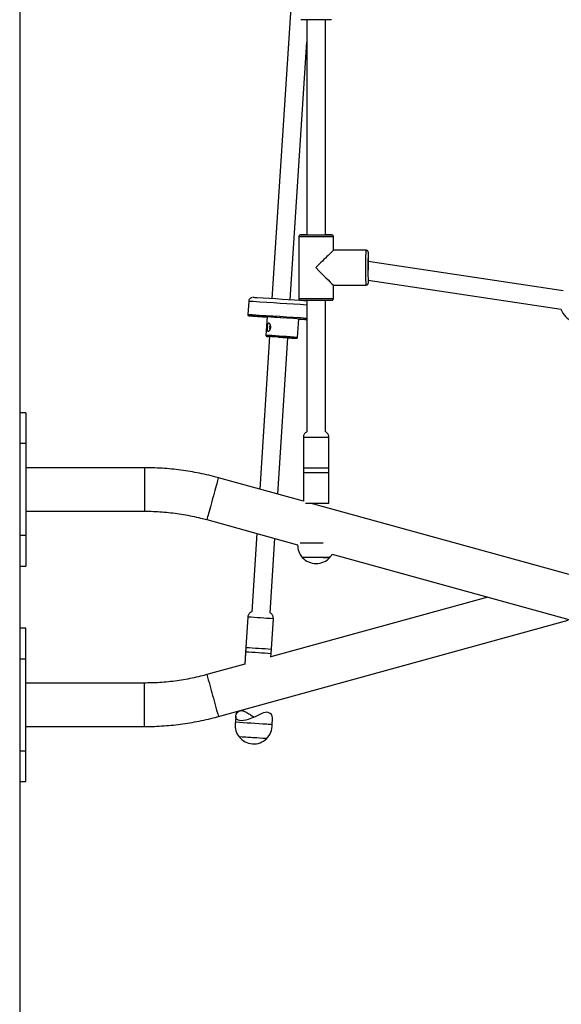
# Model space of a CAD drawing. Units: millimetres. Extents: x 3580 to 225542, y -37677 to -23502.
# Drawn here: x 48486 to 49016, y -27490 to -26528 of the extents above; entities that cross this region are included whole.
import ezdxf

# ---------------------------------------------------------------- set-up
doc = ezdxf.new("R2010")
doc.units = ezdxf.units.MM

msp = doc.modelspace()

# ---------------------------------------------------------------- linework, layer by layer
at = {"color": 7, "linetype": 'Continuous', "lineweight": 25}
for p, q in [((48486.418, -25607.603), (48486.418, -27557.603)), ((48758.229, -26409.603), (48733.031, -26800.645)), ((48767.233, -26527.898), (48767.233, -26738.266)), ((48785.233, -26738.266), (48785.233, -26527.898)), ((48750.994, -26801.799), (48767.233, -26549.778)), ((48759.233, -26740.266), (48759.233, -26800.266)), ((48793.233, -26753.266), (48793.233, -26740.266)), ((48825.221, -26753.266), (48793.229, -26753.266)), ((49017.763, -26793.008), (48827.094, -26764.144)), ((48827.247, -26782.372), (49015.626, -26810.89)), ((48793.229, -26787.266), (48825.221, -26787.266)), ((48793.233, -26800.266), (48793.233, -26787.266)), ((48827.181, -26785.169), (48827.22, -26785.266)), ((48710.277, -26803.243), (48709.441, -26816.216)), ((48767.233, -26802.267), (48767.233, -26930.697)), ((48785.233, -26930.697), (48785.233, -26802.267)), ((48712.372, -26817.408), (48712.371, -26817.407)), ((48728.341, -26818.381), (48727.18, -26836.399)), ((48758.116, -26838.392), (48759.277, -26820.375)), ((48730.648, -26837.624), (48721.039, -26986.743)), ((48738.762, -26991.63), (48748.612, -26838.767)), ((48492.418, -26912.104), (48486.418, -26912.104)), ((48492.418, -26912.104), (48492.418, -26942.107)), ((48763.733, -26936.151), (48763.733, -26970.342)), ((48788.733, -26970.342), (48788.733, -26936.151)), ((48492.418, -26942.107), (48486.418, -26942.107)), ((48492.418, -26942.107), (48492.418, -27032.107)), ((48608.577, -26965.854), (48492.418, -26965.854)), ((48608.577, -26965.854), (48608.577, -27008.354)), ((48763.733, -26966.151), (48763.733, -26998.518)), ((48788.733, -27000.342), (48788.733, -26966.151)), ((48763.733, -26998.517), (48680.69, -26975.615)), ((49023.733, -27070.22), (48770.353, -27000.343)), ((48492.418, -27008.354), (48608.577, -27008.354)), ((48669.391, -27016.586), (48758.137, -27041.06)), ((48492.418, -27032.107), (48486.418, -27032.107)), ((48492.418, -27032.107), (48492.418, -27062.104)), ((48718.248, -27030.06), (48713.313, -27106.65)), ((48731.276, -27107.807), (48735.971, -27034.947)), ((48791.962, -27050.389), (49023.346, -27114.2)), ((48486.418, -27062.104), (48492.418, -27062.104)), ((48943.998, -27092.317), (48732.014, -27150.779)), ((48680.69, -27209.019), (49022.67, -27114.708)), ((48709.469, -27111.868), (48707.271, -27145.988)), ((48732.219, -27147.595), (48734.418, -27113.476)), ((48492.418, -27122.531), (48486.418, -27122.531)), ((48492.418, -27152.531), (48492.418, -27122.531)), ((48707.54, -27141.806), (48706.49, -27158.105)), ((48707.271, -27145.988), (48706.49, -27158.105)), ((48731.995, -27151.066), (48732.489, -27143.413)), ((48731.995, -27151.066), (48732.219, -27147.595)), ((48486.418, -27152.531), (48492.418, -27152.531)), ((48492.418, -27242.531), (48492.418, -27152.531)), ((48706.509, -27157.813), (48669.391, -27168.049)), ((48608.577, -27176.281), (48492.418, -27176.281)), ((48608.577, -27197.574), (48608.577, -27176.281)), ((48608.577, -27218.781), (48608.577, -27197.574)), ((48697.72, -27208.683), (48697.333, -27214.681)), ((48733.258, -27216.996), (48733.646, -27210.98)), ((48492.418, -27218.781), (48608.577, -27218.781)), ((48486.418, -27242.531), (48492.418, -27242.531)), ((48492.418, -27272.531), (48492.418, -27242.531)), ((48486.418, -27272.531), (48492.418, -27272.531))]:
    msp.add_line(p, q, dxfattribs=at)
at = {"color": 7, "linetype": 'Continuous', "lineweight": 25, "flags": 128}
for points in [[(48791.233, -26527.897), (48791.233, -26527.897), (48791.047, -26527.897), (48790.514, -26527.898), (48789.646, -26527.898), (48788.464, -26527.898), (48786.995, -26527.898), (48785.274, -26527.898), (48783.341, -26527.899), (48781.241, -26527.899), (48779.024, -26527.899), (48776.742, -26527.899), (48774.447, -26527.899), (48772.195, -26527.899), (48770.037, -26527.899), (48768.024, -26527.898), (48766.204, -26527.898), (48764.619, -26527.898), (48763.306, -26527.898), (48762.296, -26527.898), (48761.613, -26527.898), (48761.272, -26527.897), (48761.233, -26527.897)], [(48793.233, -26740.266), (48793.203, -26740.266), (48792.876, -26740.267), (48792.193, -26740.267), (48791.17, -26740.267), (48789.829, -26740.267), (48788.199, -26740.267), (48786.313, -26740.268), (48784.212, -26740.268), (48781.941, -26740.268), (48779.549, -26740.268), (48777.086, -26740.268), (48774.605, -26740.268), (48772.158, -26740.268), (48769.799, -26740.268), (48767.576, -26740.268), (48765.538, -26740.268), (48763.728, -26740.267), (48762.185, -26740.267), (48760.941, -26740.267), (48760.023, -26740.267), (48759.45, -26740.267), (48759.235, -26740.266), (48759.233, -26740.266)], [(48767.233, -26738.265), (48766.082, -26738.265), (48764.515, -26738.265), (48763.223, -26738.265), (48762.236, -26738.266), (48761.577, -26738.266), (48761.261, -26738.266), (48761.297, -26738.266), (48761.682, -26738.267), (48762.409, -26738.267), (48763.46, -26738.267), (48764.81, -26738.267), (48766.427, -26738.267), (48768.275, -26738.268), (48770.309, -26738.268), (48772.482, -26738.268), (48774.743, -26738.268), (48777.039, -26738.268), (48779.316, -26738.268), (48781.521, -26738.268), (48783.602, -26738.268), (48785.51, -26738.267), (48787.2, -26738.267), (48788.634, -26738.267), (48789.777, -26738.267), (48790.602, -26738.267), (48791.091, -26738.266), (48791.232, -26738.266), (48791.021, -26738.266), (48790.463, -26738.266), (48789.572, -26738.266), (48788.368, -26738.265), (48786.879, -26738.265), (48785.233, -26738.265)], [(48825.221, -26787.266), (48825.164, -26787.085), (48825.108, -26786.546), (48825.055, -26785.66), (48825.006, -26784.445), (48824.961, -26782.929), (48824.922, -26781.142), (48824.888, -26779.124), (48824.863, -26776.917), (48824.844, -26774.568), (48824.834, -26772.127), (48824.832, -26769.647), (48824.838, -26767.18), (48824.852, -26764.779), (48824.875, -26762.495), (48824.904, -26760.376), (48824.941, -26758.468), (48824.983, -26756.812), (48825.03, -26755.442), (48825.082, -26754.389), (48825.136, -26753.673), (48825.192, -26753.312), (48825.221, -26753.266)], [(48827.3, -26755.682), (48827.298, -26755.661), (48827.246, -26755.31), (48827.194, -26755.31), (48827.19, -26755.326)], [(48827.348, -26764.183), (48827.331, -26763.591), (48827.297, -26762.729), (48827.259, -26762.196), (48827.22, -26762.016), (48827.181, -26762.197), (48827.143, -26762.73), (48827.109, -26763.592), (48827.08, -26764.747), (48827.057, -26766.142), (48827.04, -26767.718), (48827.032, -26769.405), (48827.032, -26771.13), (48827.04, -26772.817), (48827.041, -26772.873)], [(48827.22, -26785.266), (48827.272, -26785.09), (48827.295, -26784.907)], [(48759.233, -26800.266), (48759.235, -26800.266), (48759.45, -26800.267), (48760.023, -26800.267), (48760.941, -26800.267), (48762.185, -26800.267), (48763.728, -26800.267), (48765.538, -26800.268), (48767.576, -26800.268), (48769.799, -26800.268), (48772.158, -26800.268), (48774.605, -26800.268), (48777.086, -26800.268), (48779.549, -26800.268), (48781.941, -26800.268), (48784.212, -26800.268), (48786.313, -26800.268), (48788.199, -26800.267), (48789.829, -26800.267), (48791.17, -26800.267), (48792.193, -26800.267), (48792.876, -26800.267), (48793.203, -26800.266), (48793.233, -26800.266)], [(48791.233, -26802.266), (48791.091, -26802.266), (48790.602, -26802.267), (48789.777, -26802.267), (48788.634, -26802.267), (48787.2, -26802.267), (48785.51, -26802.267), (48783.602, -26802.268), (48781.521, -26802.268), (48779.316, -26802.268), (48777.039, -26802.268), (48774.743, -26802.268), (48772.482, -26802.268), (48770.309, -26802.268), (48768.275, -26802.268), (48766.427, -26802.267), (48764.81, -26802.267), (48763.46, -26802.267), (48762.409, -26802.267), (48761.682, -26802.267), (48761.297, -26802.266), (48761.233, -26802.266)], [(48710.375, -26817.278), (48710.375, -26817.279), (48710.377, -26817.28)], [(48731.579, -26826.648), (48731.191, -26826.777), (48730.844, -26827.19), (48730.588, -26827.825), (48730.464, -26828.584), (48730.49, -26829.352), (48730.662, -26830.013), (48730.954, -26830.465), (48731.319, -26830.64)], [(48728.398, -26837.474), (48728.129, -26837.461), (48728.115, -26837.461)], [(48730.004, -26837.568), (48729.04, -26837.511), (48728.41, -26837.474), (48728.398, -26837.474)], [(48748.609, -26838.808), (48750.547, -26838.931), (48752.339, -26839.044), (48753.89, -26839.14), (48755.164, -26839.218), (48756.127, -26839.276), (48756.758, -26839.313), (48757.039, -26839.326), (48756.964, -26839.317), (48756.535, -26839.285), (48755.763, -26839.231), (48754.666, -26839.156), (48753.271, -26839.063), (48751.614, -26838.953), (48749.734, -26838.829), (48747.678, -26838.694), (48745.496, -26838.553), (48743.243, -26838.407), (48740.974, -26838.261), (48738.744, -26838.118), (48736.609, -26837.982), (48734.621, -26837.856), (48732.829, -26837.743), (48731.277, -26837.647), (48730.004, -26837.568), (48730.004, -26837.568)], [(48739.548, -26838.18), (48740.068, -26838.213), (48741.9, -26838.33), (48743.757, -26838.45), (48745.57, -26838.568), (48747.268, -26838.679), (48748.786, -26838.779), (48750.066, -26838.864), (48751.058, -26838.931), (48751.724, -26838.977), (48752.039, -26839.001), (48751.991, -26839.002), (48751.581, -26838.979), (48750.826, -26838.934), (48749.754, -26838.868), (48748.61, -26838.796)], [(48788.733, -26936.151), (48788.632, -26936.151), (48788.185, -26936.152), (48787.394, -26936.152), (48786.282, -26936.152), (48784.882, -26936.152), (48783.232, -26936.152), (48781.381, -26936.152), (48779.382, -26936.152), (48777.292, -26936.152), (48775.172, -26936.152), (48773.082, -26936.152), (48771.083, -26936.152), (48769.232, -26936.152), (48767.583, -26936.152), (48766.183, -26936.152), (48765.071, -26936.152), (48764.281, -26936.152), (48763.834, -26936.151), (48763.733, -26936.151)], [(48788.733, -26966.151), (48788.632, -26966.151), (48788.185, -26966.152), (48787.394, -26966.152), (48786.282, -26966.152), (48784.882, -26966.152), (48783.232, -26966.152), (48781.381, -26966.152), (48779.382, -26966.152), (48777.292, -26966.152), (48775.172, -26966.152), (48773.082, -26966.152), (48771.083, -26966.152), (48769.232, -26966.152), (48767.583, -26966.152), (48766.183, -26966.152), (48765.071, -26966.152), (48764.281, -26966.152), (48763.834, -26966.151), (48763.733, -26966.151)], [(48680.69, -26975.615), (48680.642, -26975.785), (48680.498, -26976.303), (48680.26, -26977.159), (48679.934, -26978.34), (48679.523, -26979.824), (48679.036, -26981.587), (48678.48, -26983.598), (48677.866, -26985.823), (48677.203, -26988.224), (48676.503, -26990.76), (48675.778, -26993.387), (48675.041, -26996.06), (48674.304, -26998.734), (48673.579, -27001.364), (48672.879, -27003.903), (48672.216, -27006.308), (48671.602, -27008.539), (48671.046, -27010.557), (48670.559, -27012.328), (48670.148, -27013.821), (48669.821, -27015.011), (48669.584, -27015.877), (48669.44, -27016.405), (48669.391, -27016.586), (48669.391, -27016.586)], [(48763.733, -26970.342), (48763.834, -26970.342), (48764.281, -26970.342), (48765.071, -26970.342), (48766.183, -26970.342), (48767.583, -26970.343), (48769.232, -26970.343), (48771.083, -26970.343), (48773.082, -26970.343), (48775.172, -26970.343), (48777.292, -26970.343), (48779.382, -26970.343), (48781.381, -26970.343), (48783.232, -26970.343), (48784.882, -26970.343), (48786.282, -26970.342), (48787.394, -26970.342), (48788.185, -26970.342), (48788.632, -26970.342), (48788.733, -26970.342)], [(48765.804, -27000.342), (48766.183, -27000.342), (48767.583, -27000.343), (48769.232, -27000.343), (48771.083, -27000.343), (48773.082, -27000.343), (48775.172, -27000.343), (48777.292, -27000.343), (48779.382, -27000.343), (48781.381, -27000.343), (48783.232, -27000.343), (48784.882, -27000.343), (48786.282, -27000.342), (48787.394, -27000.342), (48788.185, -27000.342), (48788.632, -27000.342), (48788.733, -27000.342)], [(48776.233, -27039.534), (48773.728, -27039.534), (48771.272, -27039.534), (48768.912, -27039.534), (48766.695, -27039.534), (48764.663, -27039.534), (48762.857, -27039.533), (48761.311, -27039.533), (48760.751, -27039.533)], [(48783.255, -27039.534), (48781.195, -27039.534), (48778.739, -27039.534), (48776.233, -27039.534)], [(48776.233, -27053.49), (48774.011, -27053.49), (48771.85, -27053.49), (48769.808, -27053.49), (48767.942, -27053.49), (48766.301, -27053.49), (48764.932, -27053.49), (48763.87, -27053.489), (48763.146, -27053.489), (48762.779, -27053.489), (48762.733, -27053.489)], [(48782.947, -27053.49), (48780.928, -27053.49), (48778.781, -27053.49), (48776.564, -27053.49), (48774.338, -27053.49), (48772.164, -27053.49), (48770.101, -27053.49), (48768.205, -27053.49), (48766.528, -27053.49), (48765.116, -27053.49), (48764.007, -27053.489), (48763.232, -27053.489), (48762.811, -27053.489), (48762.733, -27053.489)], [(48789.733, -27053.489), (48789.687, -27053.489), (48789.32, -27053.489), (48788.596, -27053.489), (48787.535, -27053.49), (48786.166, -27053.49), (48784.525, -27053.49), (48782.659, -27053.49), (48780.617, -27053.49), (48778.455, -27053.49), (48776.233, -27053.49)], [(48733.578, -27210.976), (48733.648, -27210.394), (48733.249, -27208.519), (48732.546, -27207.149), (48731.436, -27205.914), (48729.414, -27204.925), (48728.154, -27204.799), (48726.717, -27204.954), (48724.921, -27205.445), (48723.011, -27206.187), (48719.886, -27207.623), (48716.588, -27209.187), (48713.199, -27210.674), (48709.685, -27211.959), (48707.423, -27212.588), (48705.212, -27212.999), (48703.236, -27213.132), (48701.453, -27212.973), (48700.153, -27212.59), (48699.108, -27211.982), (48698.345, -27211.172), (48697.879, -27210.193), (48697.726, -27208.592), (48698.165, -27206.85), (48699.165, -27205.194), (48700.817, -27203.812), (48702.029, -27203.354), (48703.499, -27203.245), (48703.499, -27203.245)], [(48727.87, -27230.634), (48727.788, -27230.626), (48727.36, -27230.594)]]:
    msp.add_lwpolyline(points, dxfattribs=at)
at = {"color": 7, "linetype": 'Continuous', "lineweight": 25}
for centre, radius, start, end in [((49126.886, -26770.335), 300.072, 177.133014, 182.833557), ((48676.648, -26764.079), 150.886, 359.949985, 3.190358), ((48780.084, -26781.256), 47.351, 355.577124, 358.616786), ((48701.544, -26996.58), 193.533, 86.080326, 87.413742), ((48703.128, -27033.912), 234.681, 86.2441, 87.214584), ((47922.663, -39573.56), 12794.604, 86.215161, 86.4505635), ((48025.617, -37973.164), 11194.892, 86.2016055, 86.451531), ((49034.427, -26804.068), 20, 199.337488, 249.491494), ((48700.707, -27009.581), 193.561, 86.080401, 87.413623), ((48700.592, -27027.734), 210.682, 86.1493, 87.338612), ((48860.595, -24731.988), 2090.695, 265.879707, 266.372945), ((48701.59, -27043.078), 225.929, 86.222071, 87.264893), ((48808.064, -25525.092), 1295.854, 265.765152, 266.472526), ((47924.102, -39550.917), 12758.916, 86.2110331, 86.4508562), ((47949.697, -39153.013), 12359.187, 86.2072256, 86.4510742), ((48003.144, -38321.729), 11526.183, 86.1989831, 86.4518126), ((49222.935, -19503.211), 7331.949, 266.3742508, 266.4366045), ((49329.945, -17822.118), 9016.449, 266.3711688, 266.4218756), ((48723.614, -26916.978), 80.658, 86.028403, 87.465843), ((48744.34, -26626.269), 211.815, 265.606818, 266.293555), ((48516.842, -30328.642), 3498.58, 86.045543, 86.52009), ((48776.233, -27041.432), 18.1, 178.822951, 221.767294), ((48776.233, -27041.301), 18.188, 222.075022, 317.924978), ((48783.943, -13404.28), 13649.21, 269.9958192, 270.0243047), ((48776.233, -27041.432), 18.1, 318.232706, 330.341304), ((48566.559, -29524.081), 2416.443, 86.016738, 86.609511), ((48564.361, -29558.201), 2416.443, 86.016738, 86.609511), ((48564.745, -29552.232), 2410.461, 86.016003, 86.610246), ((48564.63, -29554.019), 2416.443, 86.016738, 86.609511), ((57192.316, -24833.505), 8836.874, 195.3183579, 195.4564032), ((58244.739, -24554.932), 9925.483, 195.3872606, 195.5096911), ((48715.174, -27217.735), 18.1, 176.313124, 218.080521), ((48715.174, -27217.735), 18.1, 170.287537, 176.313124), ((48456.989, -31235.128), 4027.625, 86.143842, 86.5789), ((48703.241, -27611.47), 395.614, 85.648458, 86.433087), ((48715.174, -27217.735), 18.1, 314.545728, 2.338711), ((48715.182, -27217.604), 18.188, 218.38825, 314.237999), ((48537.171, -29984.813), 2760.775, 86.123496, 86.599516), ((48526.239, -30158.617), 2934.922, 86.070616, 86.587722), ((48703.686, -27550.574), 320.853, 85.677216, 86.402803)]:
    msp.add_arc(centre, radius, start, end, dxfattribs=at)
for major_axis, ratio, start_param, end_param in [((16.999, 16.999), 0.0113923, 0.0113918, 1.5822899), ((-16.999, 16.999), 0.011494, 1.5594046, 3.1300991)]:
    msp.add_ellipse((48776.233, -26770.266), major_axis=major_axis, ratio=ratio, start_param=start_param, end_param=end_param, dxfattribs=at)
for points, knots in [([(48760.998, -26738.283), (48760.943, -26738.29), (48760.789, -26738.309), (48760.464, -26738.405), (48760.021, -26738.637), (48759.579, -26739.084), (48759.278, -26739.654), (48759.264, -26740.068), (48759.257, -26740.253)], [0, 0, 0, 0, 0.0578459, 0.1622823, 0.3512277, 0.5717313, 0.8093143, 1, 1, 1, 1]), ([(48793.211, -26740.282), (48793.218, -26740.228), (48793.258, -26739.938), (48793.091, -26739.46), (48792.783, -26738.963), (48792.421, -26738.638), (48792.072, -26738.438), (48791.767, -26738.332), (48791.55, -26738.287), (48791.439, -26738.278), (48791.408, -26738.275)], [0, 0, 0, 0, 0.05439382, 0.29403682, 0.48422743, 0.64389432, 0.77815252, 0.88702985, 0.96886734, 1, 1, 1, 1]), ([(48827.288, -26755.512), (48827.277, -26755.385), (48827.261, -26755.181), (48827.213, -26754.919), (48827.134, -26754.598), (48826.891, -26754.117), (48826.491, -26753.678), (48825.912, -26753.334), (48825.454, -26753.295), (48825.226, -26753.276)], [0, 0, 0, 0, 0.2419385, 0.3889134, 0.5317986, 0.630666, 0.7444556, 0.8733475, 1, 1, 1, 1]), ([(48825.229, -26787.266), (48825.48, -26787.238), (48825.933, -26787.187), (48826.472, -26786.859), (48826.824, -26786.496), (48827.032, -26786.151), (48827.142, -26785.875), (48827.207, -26785.64), (48827.251, -26785.399), (48827.273, -26785.255), (48827.283, -26785.121), (48827.284, -26785.113)], [0, 0, 0, 0, 0.1472581, 0.2658473, 0.3666252, 0.4543109, 0.5316986, 0.6179795, 0.7583482, 0.9860427, 1, 1, 1, 1]), ([(48714.176, -26799.501), (48714.169, -26799.501), (48714.128, -26799.502), (48713.959, -26799.509), (48713.57, -26799.552), (48712.928, -26799.703), (48712.128, -26800.073), (48711.355, -26800.699), (48710.754, -26801.514), (48710.374, -26802.374), (48710.326, -26802.979), (48710.306, -26803.236)], [0, 0, 0, 0, 0.0098734, 0.0536661, 0.1144556, 0.2187566, 0.3772789, 0.5460185, 0.702705, 0.8733492, 1, 1, 1, 1]), ([(48759.258, -26800.251), (48759.25, -26800.309), (48759.21, -26800.603), (48759.38, -26801.083), (48759.69, -26801.576), (48760.052, -26801.899), (48760.4, -26802.097), (48760.705, -26802.201), (48760.913, -26802.245), (48761.016, -26802.253), (48761.038, -26802.255)], [0, 0, 0, 0, 0.0593366, 0.2995444, 0.4904337, 0.6507737, 0.7855498, 0.8947487, 0.9766835, 1, 1, 1, 1]), ([(48791.589, -26802.232), (48791.602, -26802.231), (48791.712, -26802.216), (48791.995, -26802.128), (48792.438, -26801.902), (48792.881, -26801.457), (48793.185, -26800.889), (48793.203, -26800.471), (48793.21, -26800.283)], [0, 0, 0, 0, 0.0144238, 0.1213581, 0.3204079, 0.5490809, 0.7968928, 1, 1, 1, 1]), ([(48709.458, -26816.218), (48709.451, -26816.28), (48709.431, -26816.452), (48709.521, -26816.709), (48709.673, -26816.94), (48709.844, -26817.093), (48710.001, -26817.184), (48710.117, -26817.229), (48710.177, -26817.247), (48710.195, -26817.251), (48710.199, -26817.252)], [0, 0, 0, 0, 0.12378792, 0.34587936, 0.52599928, 0.67860569, 0.80546527, 0.90102992, 0.97664667, 1, 1, 1, 1]), ([(48731.584, -26826.45), (48731.691, -26826.887), (48731.905, -26827.763), (48731.835, -26829.226), (48731.462, -26830.598), (48730.832, -26831.718), (48730.106, -26832.403), (48729.454, -26832.59), (48728.955, -26832.365), (48728.598, -26831.814), (48728.367, -26830.952), (48728.265, -26829.789), (48728.294, -26828.407), (48728.454, -26826.982), (48728.751, -26825.731), (48729.192, -26824.856), (48729.741, -26824.483), (48730.318, -26824.574), (48730.865, -26825.023), (48731.303, -26825.683), (48731.501, -26826.224), (48731.584, -26826.45)], [0, 0, 0, 0, 0.0593923, 0.1189866, 0.1798043, 0.2400191, 0.2966673, 0.3466082, 0.3914769, 0.4361086, 0.4845108, 0.5385186, 0.5971829, 0.6578198, 0.7184749, 0.7768781, 0.8293578, 0.8755548, 0.9197171, 0.9664192, 1, 1, 1, 1]), ([(48727.196, -26836.398), (48727.189, -26836.449), (48727.166, -26836.612), (48727.249, -26836.865), (48727.396, -26837.104), (48727.568, -26837.265), (48727.729, -26837.362), (48727.853, -26837.411), (48727.903, -26837.424), (48727.915, -26837.427)], [0, 0, 0, 0, 0.1110291, 0.3551814, 0.5518162, 0.717806, 0.8566598, 0.9654368, 1, 1, 1, 1]), ([(48757.266, -26839.316), (48757.274, -26839.315), (48757.333, -26839.308), (48757.501, -26839.262), (48757.746, -26839.129), (48757.976, -26838.877), (48758.106, -26838.601), (48758.102, -26838.434), (48758.101, -26838.386)], [0, 0, 0, 0, 0.0231771, 0.1649958, 0.3612867, 0.6375486, 0.8962594, 1, 1, 1, 1]), ([(48767.233, -26930.726), (48767.054, -26930.804), (48766.437, -26931.072), (48765.61, -26931.74), (48764.778, -26932.695), (48764.184, -26933.765), (48763.797, -26934.946), (48763.763, -26935.763), (48763.747, -26936.15)], [0, 0, 0, 0, 0.0860556, 0.2954609, 0.4596183, 0.6417552, 0.8301818, 1, 1, 1, 1]), ([(48788.7, -26936.155), (48788.709, -26935.993), (48788.742, -26935.389), (48788.506, -26934.391), (48788.039, -26933.265), (48787.406, -26932.337), (48786.685, -26931.604), (48785.959, -26931.06), (48785.456, -26930.813), (48785.233, -26930.704)], [0, 0, 0, 0, 0.0709569, 0.2650802, 0.4418136, 0.6044397, 0.7543017, 0.8915018, 1, 1, 1, 1]), ([(48680.69, -26975.615), (48679.057, -26975.175), (48674.446, -26973.931), (48666.792, -26972.123), (48657.718, -26970.288), (48648.585, -26968.768), (48639.407, -26967.559), (48630.192, -26966.663), (48620.952, -26966.086), (48613.742, -26965.872), (48609.617, -26965.858), (48608.577, -26965.854)], [0, 0, 0, 0, 0.06951338, 0.19632959, 0.32315011, 0.44997063, 0.57679115, 0.70361168, 0.8304322, 0.95725272, 1, 1, 1, 1]), ([(48608.577, -27008.354), (48610.003, -27008.362), (48614.262, -27008.386), (48621.352, -27008.661), (48629.831, -27009.29), (48638.28, -27010.238), (48646.689, -27011.497), (48655.044, -27013.073), (48662.614, -27014.776), (48667.372, -27016.047), (48669.391, -27016.586)], [0, 0, 0, 0, 0.0695139, 0.207609, 0.34571, 0.4838111, 0.6219121, 0.7600132, 0.8981142, 1, 1, 1, 1]), ([(48713.312, -27106.664), (48713.239, -27106.688), (48712.77, -27106.842), (48712.005, -27107.307), (48711.082, -27108.089), (48710.327, -27109.056), (48709.786, -27110.195), (48709.496, -27111.166), (48709.502, -27111.738), (48709.504, -27111.876)], [0, 0, 0, 0, 0.0336406, 0.2165375, 0.3869609, 0.5636522, 0.7495055, 0.9393882, 1, 1, 1, 1]), ([(48734.374, -27113.473), (48734.398, -27113.226), (48734.465, -27112.545), (48734.244, -27111.471), (48733.812, -27110.353), (48733.217, -27109.421), (48732.531, -27108.679), (48731.88, -27108.149), (48731.442, -27107.912), (48731.275, -27107.821)], [0, 0, 0, 0, 0.1086242, 0.2995958, 0.4736214, 0.6339296, 0.7815557, 0.916427, 1, 1, 1, 1]), ([(48669.391, -27168.049), (48668.014, -27168.42), (48663.902, -27169.529), (48656.994, -27171.149), (48648.653, -27172.797), (48640.256, -27174.13), (48631.815, -27175.151), (48623.342, -27175.853), (48615.591, -27176.224), (48610.667, -27176.264), (48608.577, -27176.281)], [0, 0, 0, 0, 0.0695139, 0.207609, 0.34571, 0.4838111, 0.6219121, 0.7600131, 0.8981142, 1, 1, 1, 1]), ([(48703.499, -27203.245), (48703.944, -27203.304), (48704.85, -27203.423), (48706.492, -27204.039), (48708.382, -27205.021), (48710.83, -27206.529), (48713.237, -27208.133), (48714.981, -27209.206), (48715.632, -27209.606)], [0, 0, 0, 0, 0.1210579, 0.246205, 0.4175038, 0.5933834, 0.8481627, 1, 1, 1, 1]), ([(48608.577, -27218.781), (48610.268, -27218.771), (48615.044, -27218.745), (48622.903, -27218.452), (48632.139, -27217.809), (48641.347, -27216.847), (48650.517, -27215.572), (48659.638, -27213.986), (48668.699, -27212.086), (48675.706, -27210.375), (48679.687, -27209.292), (48680.69, -27209.019)], [0, 0, 0, 0, 0.0695134, 0.1963296, 0.3231501, 0.4499706, 0.5767912, 0.7036117, 0.8304322, 0.9572527, 1, 1, 1, 1])]:
    msp.add_open_spline(points, degree=3, knots=knots, dxfattribs=at)

doc.saveas('drawing.dxf')
